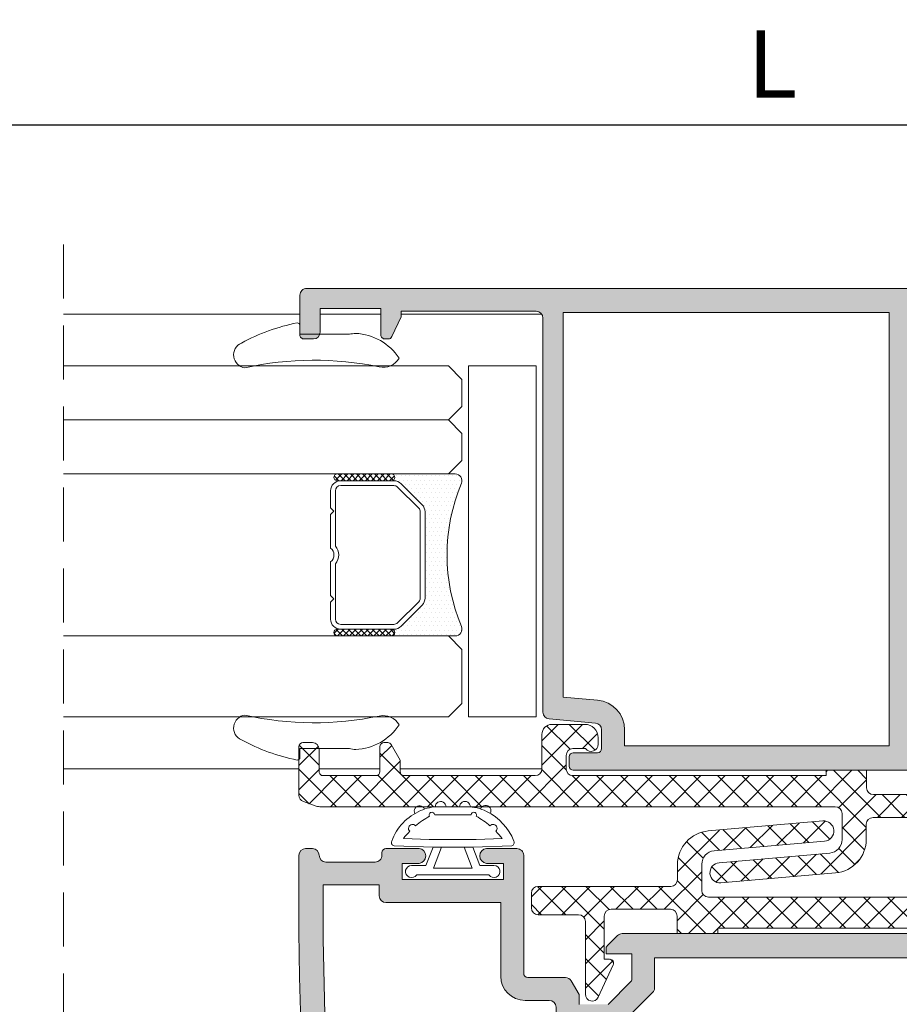
# Model space of a CAD drawing. Units: millimetres. Extents: x 4785 to 5205, y 919 to 1216.
# Drawn here: x 4983 to 5016, y 1127 to 1163 of the extents above; entities that cross this region are included whole.
import ezdxf

# ---------------------------------------------------------------- set-up
doc = ezdxf.new("R2010")
doc.units = ezdxf.units.MM
doc.linetypes.add('TRAZOSX2', pattern=[1.5, 1, -0.5])
doc.layers.get('0').update_dxf_attribs({"lineweight": 9})
doc.layers.add('SOMBREADOS', color=18, linetype='Continuous')
doc.layers.add('VIDRO_01', color=7, linetype='Continuous', lineweight=5, true_color=0x00d900)
doc.styles.add('ROMANS', font='ROMANS.SHX', dxfattribs={"height": 2.5})
doc.dimstyles.new('1-2', dxfattribs={"dimtxt": 2.5, "dimasz": 3, "dimexe": 0.5, "dimexo": 3, "dimgap": 1, "dimtad": 1, "dimlfac": 2, "dimzin": 0, "dimdsep": 46, "dimtxsty": 'ROMANS', "dimcen": 0.1, "dimclrd": 256, "dimclre": 256, "dimclrt": 256, "dimadec": 0, "dimazin": 0, "dimtp": 0.2, "dimtm": 0.2, "dimtfac": 0.2, "dimtmove": 0, "dimatfit": 3, "dimfxl": 0, "dimtolj": 1, "dimtzin": 0, "dimarcsym": 0})
pattern_1 = [(135, (48.68070973133695, 56.22085595488139), (-0.2245064030267289, -0.2245064030267288), []), (225, (48.68070973133695, 56.22085595488139), (0.2245064030267288, -0.2245064030267289), [])]

# ---------------------------------------------------------------- blocks, each defined once
blk = doc.blocks.new('PERFIL_VIDRIO_CÁMARA')
h = blk.add_hatch()
h.set_pattern_fill('ANSI37', color=8, scale=0.1, angle=90, style=0)
h.set_pattern_definition(pattern_1)
edge = h.paths.add_edge_path()
edge.add_ellipse((-6.749999999999432, 10.72802983801254), major_axis=(-0.1767766952966373, 0.1767766952966373), ratio=0.999999999999996, start_angle=45.00000000000023, end_angle=225.0000000000001, ccw=False)
edge.add_line((-6.999999999999432, 10.72802983801254), (-6.999999999999432, 14.72802983801254))
edge.add_ellipse((-6.749999999999432, 14.72802983801254), major_axis=(-0.1767766952966373, 0.1767766952966373), ratio=0.999999999999996, start_angle=225.0000000000001, end_angle=405.0000000000001, ccw=False)
edge.add_line((-6.499999999999432, 14.72802983801254), (-6.499999999999432, 10.72802983801254))
h = blk.add_hatch()
h.set_pattern_fill('ANSI37', color=8, scale=0.1, angle=90, style=0)
h.set_pattern_definition(pattern_1)
edge = h.paths.add_edge_path()
edge.add_ellipse((4.750000000000568, 10.72802983801254), major_axis=(-0.1767766952966373, 0.1767766952966373), ratio=0.999999999999996, start_angle=45.00000000000023, end_angle=225.0000000000001, ccw=False)
edge.add_line((4.500000000000568, 10.72802983801254), (4.500000000000568, 14.72802983801254))
edge.add_ellipse((4.750000000000568, 14.72802983801254), major_axis=(-0.1767766952966373, 0.1767766952966373), ratio=0.999999999999996, start_angle=225.0000000000001, end_angle=405.0000000000001, ccw=False)
edge.add_line((5.000000000000568, 14.72802983801254), (5.000000000000568, 10.72802983801254))
h = blk.add_hatch()
h.set_pattern_fill('DOTS', color=8, scale=0.2, angle=90, style=0)
h.set_pattern_definition([(90, (-0.9999999999994458, 5.228029838012544), (-0.3175, 0.15875), [0, -0.3175])])
h.paths.add_polyline_path([(5.000000000000568, 10.72802983801254, -1), (4.500000000000568, 10.72802983801254), (4.500000000000568, 10.53869000979236, -0.1989123673796579), (4.28033008589048, 10.00835992390245), (2.719669914110661, 8.44769975212263, -0.1989123673796591), (2.189339828220748, 8.228029838012537), (-4.189339828219609, 8.228029838012537, -0.1989123673796579), (-4.719669914109519, 8.447699752122626), (-6.280330085889339, 10.00835992390245, -0.1989123673796593), (-6.499999999999432, 10.53869000979236), (-6.499999999999432, 10.72802983801254, -1), (-6.999999999999432, 10.72802983801254), (-6.999999999999432, 6.000000000000468, 0.5349622200293019), (-6.308010314189852, 5.538329164293104, -0.1996417887294667), (4.308010314190986, 5.538329164293104, 0.5349622200293035), (5.000000000000568, 6.000000000000468)])
at = {"color": 8}
for p, q in [((-6.999999999999432, 10.72802983801254), (-6.999999999999432, 14.72802983801254)), ((-6.499999999999432, 14.72802983801254), (-6.499999999999432, 10.72802983801254)), ((-5.749999999999432, 15.22802983801254), (-4.499999999999432, 15.22802983801254)), ((-5.749999999999432, 14.86802983801254), (-1.657647321897726, 14.86802983801254)), ((-4.499999999999432, 15.22802983801254), (-4.249999999999432, 14.97802983801254)), ((-4.249999999999432, 14.97802983801254), (-3.999999999999432, 15.22802983801254)), ((-3.999999999999432, 15.22802983801254), (-1.502493781055477, 15.22802983801254)), ((-0.497506218943385, 15.22802983801254), (2.000000000000569, 15.22802983801254)), ((-0.3423526781011356, 14.86802983801254), (3.750000000000568, 14.86802983801254)), ((2.000000000000569, 15.22802983801254), (2.250000000000569, 14.97802983801254)), ((2.250000000000569, 14.97802983801254), (2.500000000000569, 15.22802983801254)), ((2.500000000000569, 15.22802983801254), (3.750000000000568, 15.22802983801254)), ((4.500000000000568, 10.72802983801254), (4.500000000000568, 14.72802983801254)), ((5.000000000000568, 14.72802983801254), (5.000000000000568, 10.72802983801254)), ((-6.499999999999432, 10.53869000979236), (-6.499999999999432, 14.47802983801254)), ((-6.139999999999432, 10.53869000979236), (-6.139999999999431, 14.47802983801254)), ((4.14000000000057, 14.47802983801254), (4.140000000000569, 10.53869000979236)), ((4.500000000000568, 14.47802983801254), (4.500000000000568, 10.53869000979236)), ((-6.999999999999432, 6.000000000000468), (-6.999999999999432, 10.72802983801254)), ((-6.499999999999432, 10.72802983801254), (-6.499999999999432, 10.53869000979235)), ((-4.465111472882363, 8.702258193349783), (-6.025771644662187, 10.26291836512961)), ((4.025771644663323, 10.26291836512961), (2.4651114728835, 8.702258193349783)), ((4.500000000000568, 10.53869000979236), (4.500000000000568, 10.72802983801254)), ((5.000000000000568, 10.72802983801254), (5.000000000000568, 6.000000000000468)), ((-4.719669914109517, 8.447699752122622), (-6.280330085889339, 10.00835992390245)), ((-6.280330085889339, 10.00835992390245), (-4.719669914109517, 8.447699752122622)), ((4.280330085890482, 10.00835992390245), (2.719669914110661, 8.44769975212263)), ((2.719669914110661, 8.44769975212263), (4.280330085890482, 10.00835992390245)), ((2.189339828220746, 8.588029838012536), (-4.189339828219609, 8.588029838012536)), ((2.189339828220746, 8.228029838012537), (-4.189339828219609, 8.228029838012537)), ((-4.189339828219609, 8.228029838012537), (2.189339828220746, 8.228029838012537))]:
    blk.add_line(p, q, dxfattribs=at)
blk.add_lwpolyline([(-12.99999999999977, 0), (-12.99999999999977, 5.000000000000455), (12.99999999999977, 5.000000000000455), (12.99999999999977, 0)], close=True, dxfattribs=at)
for centre, radius, start, end in [((-6.749999999999432, 14.72802983801254), 0.25, 0, 180), ((-5.749999999999432, 14.47802983801254), 0.7499999999999999, 90, 180), ((-5.749999999999432, 14.47802983801254), 0.3899999999999999, 90, 180), ((-0.9999999999994308, 15.60802983801254), 0.9899999999999998, 228.3721036576289, 311.6278963423711), ((-0.9999999999994308, 15.60802983801254), 0.6299999999999999, 217.0976018013186, 322.9023981986814), ((3.750000000000568, 14.47802983801254), 0.7499999999999999, 0, 90), ((3.750000000000568, 14.47802983801254), 0.3899999999999999, 0, 90), ((4.750000000000568, 14.72802983801254), 0.25, 0, 180), ((-6.749999999999432, 10.72802983801254), 0.25, 180, 0), ((-6.749999999999432, 10.72802983801254), 0.25, 180, 0), ((-5.749999999999432, 10.53869000979236), 0.7499999999999999, 180, 225), ((-5.749999999999432, 10.53869000979236), 0.7500000000000003, 180, 225.0000000000003), ((-5.749999999999432, 10.53869000979236), 0.3899999999999996, 180, 225), ((3.750000000000568, 10.53869000979236), 0.3899999999999996, 314.9999999999999, 0), ((3.750000000000568, 10.53869000979236), 0.7500000000000002, 314.9999999999999, 0), ((3.750000000000568, 10.53869000979236), 0.7500000000000002, 314.9999999999999, 0), ((4.750000000000568, 10.72802983801254), 0.25, 180, 0), ((4.750000000000568, 10.72802983801254), 0.25, 180, 0), ((-4.189339828219609, 8.978029838012537), 0.7499999999999999, 225, 270), ((-4.189339828219609, 8.978029838012537), 0.750000000000001, 225, 270), ((-4.189339828219609, 8.978029838012537), 0.3899999999999996, 225, 270), ((2.189339828220746, 8.978029838012537), 0.3900000000000001, 270, 314.9999999999999), ((2.189339828220746, 8.978029838012537), 0.7500000000000002, 270, 314.9999999999999), ((2.189339828220746, 8.978029838012537), 0.7499999999999997, 270, 314.9999999999999), ((-0.9999999999994325, -7.225656293374323), 13.82368613138686, 67.41960698867709, 112.5803930113229), ((-6.499999999999432, 6.000000000000468), 0.5, 180, 292.5803930113228), ((4.500000000000568, 6.000000000000468), 0.5, 247.419606988677, 0)]:
    blk.add_arc(centre, radius, start, end, dxfattribs=at)
at = {"layer": 'VIDRO_01', "extrusion": (1, 3.563496471383267e-15, 0)}
for p, q in [((-12.99999999999943, 6.500000000000456), (-12.99999999999976, 35)), ((-6.999999999999758, 35), (-6.999999999999432, 6.500000000000456))]:
    blk.add_line(p, q, dxfattribs=at)
at = {"layer": 'VIDRO_01', "extrusion": (-1, -6.123031769111885e-17, 0)}
for p, q in [((5, 6.500000000000456), (5, 35)), ((9, 6.500000000000456), (9, 35)), ((13, 35), (13, 6.500000000000456))]:
    blk.add_line(p, q, dxfattribs=at)
at = {"layer": 'VIDRO_01'}
for points in [[(-11.99999999999955, 5.500000000000456), (-12.99999999999955, 6.500000000000456)], [(-6.999999999999544, 6.500000000000456), (-7.999999999999544, 5.500000000000456)], [(6, 5.500000000000456), (5, 6.500000000000456)], [(9, 6.500000000000456), (8, 5.500000000000456)], [(10, 5.500000000000456), (9, 6.500000000000456)], [(13, 6.500000000000456), (12, 5.500000000000456)]]:
    blk.add_lwpolyline(points, dxfattribs=at)
at = {"layer": 'VIDRO_01', "extrusion": (-6.123031769111885e-17, 1, 0)}
for points, elevation in [([(7.999999999999544, 0), (11.99999999999955, 0)], 5.500000000000457), ([(-8, 0), (-6, 0)], 5.500000000000456), ([(-10, 0), (-12, 0)], 5.500000000000454)]:
    blk.add_lwpolyline(points, dxfattribs=dict(at, elevation=elevation))
blk = doc.blocks.new('GOMA_BURLETE')
at = {"color": 8}
for points in [[(-1.472919721213202, 2.054195068453737), (1.443502260699006, 2.048405271739284), (4.355181330467985, 2.151237714472699, 0.5038740636927062), (4.522767829269925, 2.508554592278414, 0.2087266245912644), (2.38020253890909, 4.756547198677254, 0.1223237116826343), (1.046160338790743, 5.037552838157353), (-1.053601771652665, 5.037552838157353, 0.1243044078059908), (-2.506693320936846, 4.700650705074623, 0.185991296435524), (-4.522784933946696, 2.508550498542719, 0.4498967206181349), (-4.382084036112701, 2.148208587449518)], [(1.758815649508961, 2.608367188741795), (3.656439813832093, 2.699294102201747, 0.0280760742365218), (3.194038177306993, 3.228216951124522, 1.024253037905779), (2.754473199864607, 3.63635415619683, 0.0502005917293736), (1.719573099399441, 4.344521582374, 1.27672729482966), (1.3425273837006, 4.437552838157898), (-1.358001230891659, 4.437552838157898, 1.281770625129651), (-1.734329930319745, 4.343169631186356, 0.0490098372494718), (-2.755368972030282, 3.636881514927155, 1.023914585847811), (-3.194112364114062, 3.227854324916735, 0.027661329759713), (-3.655782492709931, 2.699203437219695), (-1.735101842744825, 2.609477937192424), (1.758815649508961, 2.608367188741795)]]:
    blk.add_lwpolyline(points, format="xyb", close=True, dxfattribs=at)
blk.add_lwpolyline([(1.443502260699006, 2.048405271739284), (1.999999999999546, 0.6999999999998178), (3.050000000000637, 0.6999999999998175, -1.668415902852553), (2.675834261322507, -5e-16), (-2.675834261322507, 5e-16, -1.668415902852594), (-3.049999999999727, 0.6999999999998187), (-2.000000000000455, 0.6999999999998184), (-1.472919721213202, 2.054195068453737)], format="xyb", dxfattribs=at)
blk.add_lwpolyline([(0.832839047799553, 2.055250022279324), (1.432837499146899, 0.4999999999999997), (-1.43283749914599, 0.5000000000000002), (-0.8319443001523721, 2.058589265959199)], dxfattribs=at)
for centre, start, end in [((-2.425835375127007, 4.740747187798662), 21.76312798925985, 207.9946500957397), ((-0.9000000000000901, 5.037552838157353), 0, 180.7391858795194), ((0.9000000000000918, 5.037552838157353), 358.1520228774052, 180), ((2.457097974681802, 4.723248899865211), 333.0138449011933, 157.1993498307507)]:
    blk.add_arc(centre, 0.4, start, end, dxfattribs=at)
blk = doc.blocks.new('*D20')
at = {"lineweight": -2}
for p, q in [((4919.372161556474, 1149.976537074922), (4919.372161556474, 1159.812860196667)), ((5102.862985905499, 1149.976537074921), (5102.862985905499, 1159.812860196667)), ((4922.372161556474, 1159.312860196667), (5099.862985905499, 1159.312860196667))]:
    blk.add_line(p, q, dxfattribs=at)
for points in [[(4922.372161556474, 1159.812860196667), (4922.372161556474, 1158.812860196667), (4919.372161556474, 1159.312860196667)], [(5099.862985905499, 1159.812860196667), (5099.862985905499, 1158.812860196667), (5102.862985905499, 1159.312860196667)]]:
    blk.add_solid(points)
at = {"layer": 'DEFPOINTS', "color": 0}
for p in [(5102.862985905499, 1159.312860196667), (4919.372161556474, 1146.976537074922), (5102.862985905499, 1146.976537074921)]:
    blk.add_point(p, dxfattribs=at)
at = {"insert": (5011.117573730986, 1161.562860196667), "char_height": 2.5, "attachment_point": 5, "style": 'ROMANS'}
blk.add_mtext('\\A1;L', dxfattribs=at)

msp = doc.modelspace()

# ---------------------------------------------------------------- hatches: boundary and pattern name
at = {"layer": 'SOMBREADOS'}
h = msp.add_hatch(color=256, dxfattribs=at)
edge = h.paths.add_edge_path(flags=16)
edge.add_line((5027.722161556473, 1133.601537074917), (5025.647161556473, 1133.601537074917))
edge.add_line((5025.647161556473, 1133.601537074917), (5025.647161556473, 1134.001537074917))
edge.add_arc((5025.397161556473, 1134.001537074917), 0.25, 0, 89.99999999989576)
edge.add_line((5025.397161556473, 1134.251537074917), (5021.147161556473, 1134.251537074917))
edge.add_line((5021.147161556473, 1134.251537074917), (5021.147161556473, 1136.976537074917))
edge.add_arc((5020.247161556474, 1136.976537074917), 0.8999999999999775, 0, 89.99999999997833)
edge.add_line((5020.247161556474, 1137.876537074916), (5019.347161556476, 1137.876537074916))
edge.add_arc((5019.347161556475, 1138.126537074916), 0.2500000000000568, 180.0000000001042, 269.999999999987, ccw=False)
edge.add_line((5019.097161556475, 1138.126537074916), (5019.097161556474, 1138.626537074917))
edge.add_arc((5018.847161556474, 1138.626537074916), 0.2499999999998863, 1.042141e-10, 90.00000000002606)
edge.add_line((5018.847161556474, 1138.876537074916), (5016.883646522011, 1138.876537074916))
edge.add_arc((5016.883646522011, 1138.726537074917), 0.1499999999998858, 90.0000000000651, 135.0000000001075)
edge.add_line((5016.777580504833, 1138.832603092094), (5016.453227573651, 1138.508250160912))
edge.add_arc((5016.347161556473, 1138.61431617809), 0.1499999999999766, 180, 315.0000000000307, ccw=False)
edge.add_line((5016.197161556473, 1138.61431617809), (5016.197161556472, 1152.351537074917))
edge.add_line((5016.197161556473, 1152.351537074917), (5026.301876668631, 1152.351537074917))
edge.add_arc((5026.30187666863, 1152.201537074917), 0.1499999999998907, 8.209874720022299, 90.00000000002171, ccw=False)
edge.add_arc((4903.622161556474, 1134.501537074916), 124.0999999999988, -9.208633855450898e-12, 8.20987472001758, ccw=False)
edge.add_line((5027.722161556473, 1134.501537074896), (5027.722161556473, 1133.601537074917))
edge = h.paths.add_edge_path(flags=16)
edge.add_arc((5004.547161556473, 1136.902314985687), 1.099999999999952, 0, 84.99999999994304)
edge.add_line((5004.643032873497, 1137.998129153588), (5003.372161556472, 1138.109315986629))
edge.add_line((5003.372161556472, 1138.109315986629), (5003.372161556472, 1152.351537074918))
edge.add_line((5003.372161556472, 1152.351537074918), (5015.447161556472, 1152.351537074918))
edge.add_line((5015.447161556473, 1152.351537074917), (5015.447161556473, 1136.301537074916))
edge.add_line((5015.447161556473, 1136.301537074916), (5005.647161556473, 1136.301537074916))
edge.add_line((5005.647161556473, 1136.301537074916), (5005.647161556473, 1136.902314985687))
edge = h.paths.add_edge_path()
edge.add_arc((5017.097161556475, 1135.963669109272), 0.149999999999937, 314.999999999954, 360.0000000013027)
edge.add_line((5017.247161556475, 1135.963669109276), (5017.247161556471, 1136.151537074916))
edge.add_line((5017.247161556471, 1136.151537074916), (5016.297161556473, 1136.151537074916))
edge.add_line((5016.297161556473, 1136.151537074916), (5016.297161556473, 1137.108681259479))
edge.add_arc((5016.397161556472, 1137.108681259479), 0.0999999999997292, 134.9999999997467, 180, ccw=False)
edge.add_line((5016.326450878354, 1137.179391937598), (5017.173596015673, 1138.026537074916))
edge.add_line((5017.173596015673, 1138.026537074916), (5018.247161556473, 1138.026537074916))
edge.add_line((5018.247161556474, 1138.026537074916), (5018.247161556474, 1137.654021631133))
edge.add_line((5018.247161556474, 1137.654021631133), (5018.537271150269, 1137.151537074916))
edge.add_arc((5018.753777501214, 1137.276537074916), 0.2499999999999611, 210.0000000000038, 269.9999999999869)
edge.add_line((5018.753777501214, 1137.026537074916), (5020.147161556473, 1137.026537074916))
edge.add_arc((5020.147161556473, 1136.876537074916), 0.1500000000000909, 0, 90, ccw=False)
edge.add_line((5020.297161556474, 1136.876537074916), (5020.297161556472, 1132.501537074917))
edge.add_arc((5020.547161556473, 1132.501537074917), 0.2500000000005116, 179.9999999999479, 269.999999999987)
edge.add_line((5020.547161556473, 1132.251537074916), (5021.672161556473, 1132.251537074916))
edge.add_arc((5021.645911556473, 1132.526537074917), 0.2762500000000802, 275.4526219877882, 444.5473780122118)
edge.add_line((5021.672161556473, 1132.801537074916), (5021.047161556473, 1132.801537074916))
edge.add_line((5021.047161556473, 1132.801537074916), (5021.047161556473, 1133.401537074916))
edge.add_line((5021.047161556473, 1133.401537074917), (5024.797161556473, 1133.401537074917))
edge.add_line((5024.797161556473, 1133.401537074917), (5024.797161556472, 1132.801537074917))
edge.add_line((5024.797161556472, 1132.801537074916), (5024.172161556472, 1132.801537074916))
edge.add_arc((5024.198411556473, 1132.526537074917), 0.2762500000000802, 95.45262198778822, 264.5473780122119)
edge.add_line((5024.172161556473, 1132.251537074916), (5025.397161556473, 1132.251537074916))
edge.add_arc((5025.397161556474, 1132.401537074916), 0.1499999999996362, 270, 360)
edge.add_line((5025.547161556474, 1132.401537074916), (5025.547161556474, 1132.501537074916))
edge.add_arc((5025.797161556473, 1132.501537074916), 0.2499999999999432, 89.99999999998698, 180.0000000000521, ccw=False)
edge.add_line((5025.797161556474, 1132.751537074916), (5027.622161556473, 1132.751537074916))
edge.add_arc((5027.622161556474, 1132.501537074916), 0.25, 0, 90, ccw=False)
edge.add_arc((5028.122161556474, 1132.501537074916), 0.25, 180, 270)
edge.add_line((5028.122161556474, 1132.251537074916), (5028.372161556474, 1132.251537074916))
edge.add_arc((5028.372161556474, 1132.501537074917), 0.2500000000000568, 270.000000000013, 360)
edge.add_line((5028.622161556474, 1132.501537074917), (5028.622161556474, 1134.501537074915))
edge.add_arc((4903.622161556474, 1134.501537074918), 124.9999999999985, 359.9999999999991, 368.2298843050347)
edge.add_arc((5026.345172846124, 1152.251537074917), 1.000000000000091, 8.229884305030012, 90.00000000001299)
edge.add_line((5026.345172846124, 1153.251537074917), (4993.872161556473, 1153.251537074913))
edge.add_arc((4993.87216155647, 1153.001537074914), 0.2499999999976126, 89.99999999945284, 180)
edge.add_line((4993.622161556472, 1153.001537074914), (4993.622161556472, 1151.526537074917))
edge.add_arc((4993.772161556472, 1151.526537074917), 0.1499999999999204, 179.9999999998263, 269.9999999999783)
edge.add_line((4993.772161556472, 1151.376537074917), (4994.122161556474, 1151.376537074917))
edge.add_arc((4994.122161556474, 1151.626537074917), 0.2499999999999432, 269.999999999987, 360)
edge.add_line((4994.372161556474, 1151.626537074917), (4994.372161556473, 1152.501537074917))
edge.add_line((4994.372161556472, 1152.501537074917), (4996.622161556473, 1152.501537074917))
edge.add_line((4996.622161556474, 1152.501537074917), (4996.622161556473, 1151.526537074917))
edge.add_arc((4996.772161556472, 1151.526537074916), 0.1499999999996363, 179.9999999998263, 270.0000000001737)
edge.add_line((4996.772161556473, 1151.376537074917), (4996.89212146872, 1151.376537074917))
edge.add_arc((4996.892121468718, 1151.526537074917), 0.1500000000001212, 270.0000000002388, 334.9999999999034)
edge.add_line((4997.028067636774, 1151.463144335656), (4997.372161556473, 1152.201056127756))
edge.add_line((4997.372161556472, 1152.201056127756), (4997.372161556473, 1152.401537074917))
edge.add_line((4997.372161556474, 1152.401537074917), (5002.372161556474, 1152.401537074917))
edge.add_arc((5002.372161556474, 1152.151537074917), 0.25, 0, 90, ccw=False)
edge.add_line((5002.622161556474, 1152.151537074917), (5002.622161556473, 1137.550768415866))
edge.add_arc((5002.872161556472, 1137.550768415866), 0.249999999999696, 179.9999999999479, 264.9999999999797)
edge.add_line((5002.850372620785, 1137.301719741344), (5004.56895049216, 1137.15136366021))
edge.add_arc((5004.547161556473, 1136.902314985687), 0.2499999999999949, 5.212541509536095e-11, 84.99999999992377, ccw=False)
edge.add_line((5004.797161556473, 1136.902314985687), (5004.797161556473, 1136.201537074916))
edge.add_arc((5004.647161556473, 1136.201537074916), 0.1500000000000909, 270, 360, ccw=False)
edge.add_line((5004.647161556473, 1136.051537074916), (5003.747161556474, 1136.051537074916))
edge.add_arc((5003.747161556472, 1135.901537074917), 0.1499999999994088, 89.99999999991316, 179.9999999999131)
edge.add_line((5003.597161556473, 1135.901537074917), (5003.597161556473, 1135.551537074916))
edge.add_arc((5003.747161556474, 1135.551537074917), 0.1500000000005457, 180.0000000001737, 270)
edge.add_line((5003.747161556474, 1135.401537074917), (5016.643608165882, 1135.401537074917))
edge.add_arc((5016.643608165882, 1135.651537074916), 0.2499999999993585, 269.999999999974, 314.9999999999448)
edge.add_line((5016.820384861177, 1135.47476037962), (5017.203227573653, 1135.857603092094))
h = msp.add_hatch(dxfattribs=at)
h.set_pattern_fill('ANSI37', color=256, scale=0.2, angle=90, style=0)
h.set_pattern_definition([(134.9999999999999, (3370.78601084099, 1197.473110677558), (-0.4490128060534578, -0.4490128060534575), []), (225.0000000000001, (3370.78601084099, 1197.473110677558), (0.4490128060534575, -0.4490128060534578), [])])
edge = h.paths.add_edge_path()
edge.add_line((5018.01108664397, 1134.951537074917), (5018.01108664397, 1137.650660610984))
edge.add_arc((5017.76108664397, 1137.650660610984), 0.2499999999998863, 0, 155.0000000000129)
edge.add_line((5017.534509697211, 1137.756315176419), (5016.978957578984, 1136.564929814178))
edge.add_arc((5017.11490374704, 1136.501537074916), 0.1500000000001444, 154.9999999998943, 269.9999999999565)
edge.add_line((5017.11490374704, 1136.351537074917), (5017.31108664397, 1136.351537074917))
edge.add_line((5017.31108664397, 1136.351537074917), (5017.311086643969, 1134.751537074917))
edge.add_arc((5017.061086643969, 1134.751537074916), 0.25, 270, 360, ccw=False)
edge.add_line((5017.061086643969, 1134.501537074916), (5014.861086643971, 1134.501537074916))
edge.add_arc((5014.861086643971, 1134.751537074917), 0.2500000000002274, 180.0000000002084, 269.999999999987, ccw=False)
edge.add_line((5014.611086643971, 1134.751537074916), (5014.611086643969, 1135.401537074917))
edge.add_line((5014.611086643969, 1135.401537074917), (5013.111086643969, 1135.401537074917))
edge.add_line((5013.111086643969, 1135.401537074917), (5013.111086643969, 1135.201537074916))
edge.add_line((5013.111086643969, 1135.201537074916), (5003.73465218477, 1135.201537074916))
edge.add_arc((5003.73465218477, 1135.451537074916), 0.25, 180, 270, ccw=False)
edge.add_line((5003.48465218477, 1135.451537074916), (5003.48465218477, 1135.952089020677))
edge.add_arc((5003.73465218477, 1135.952089020677), 0.25, 90.00000000390833, 180, ccw=False)
edge.add_line((5003.734652184753, 1136.202089020677), (5004.199871543087, 1136.202089020709))
edge.add_arc((5004.407685031241, 1136.366559990395), 0.2650229154777525, 218.3593420993918, 360)
edge.add_line((5004.672707946719, 1136.366559990395), (5004.672707946719, 1136.602089020673))
edge.add_arc((5004.172707946719, 1136.602089020673), 0.4999999999999432, 2.60551e-11, 90.00000000000654)
edge.add_line((5004.172707946719, 1137.102089020673), (5002.959652184771, 1137.102089020673))
edge.add_arc((5002.959652184771, 1136.727089020673), 0.375, 90, 180)
edge.add_line((5002.584652184771, 1136.727089020673), (5002.584652184771, 1135.451537074916))
edge.add_arc((5002.334652184771, 1135.451537074917), 0.25, 270, 360, ccw=False)
edge.add_line((5002.334652184771, 1135.201537074917), (4997.48465218477, 1135.201537074917))
edge.add_arc((4997.48465218477, 1135.351537074917), 0.150000000000091, 180.0000000001737, 270.00000000015194, ccw=False)
edge.add_line((4997.334652184769, 1135.351537074917), (4997.334652184769, 1135.777018022079))
edge.add_line((4997.334652184769, 1135.777018022078), (4997.002953454958, 1136.351537074916))
edge.add_arc((4996.87304964439, 1136.276537074915), 0.1500000000007753, 30.00000000025024, 90.00000000002169)
edge.add_line((4996.87304964439, 1136.426537074916), (4996.734652184768, 1136.426537074916))
edge.add_arc((4996.734652184769, 1136.276537074916), 0.1499999999996362, 90, 180)
edge.add_line((4996.584652184769, 1136.276537074916), (4996.584652184769, 1135.351537074917))
edge.add_arc((4996.434652184769, 1135.351537074917), 0.1500000000000341, 269.9999999999783, 359.99999999991314, ccw=False)
edge.add_line((4996.434652184769, 1135.201537074917), (4994.48465218477, 1135.201537074917))
edge.add_arc((4994.484652184769, 1135.351537074917), 0.1500000000003183, 180.0000000000869, 270.00000000010857, ccw=False)
edge.add_line((4994.334652184769, 1135.351537074917), (4994.334652184769, 1136.176537074916))
edge.add_arc((4994.084652184769, 1136.176537074916), 0.2500000000000284, 0, 89.99999999999348)
edge.add_line((4994.084652184769, 1136.426537074916), (4993.734652184768, 1136.426537074916))
edge.add_arc((4993.734652184769, 1136.276537074916), 0.1499999999996362, 90, 180)
edge.add_line((4993.584652184769, 1136.276537074916), (4993.58465218477, 1134.476588959469))
edge.add_arc((4993.834652184771, 1134.476588959469), 0.2499999999999147, 180.0000000000521, 250.000000000038)
edge.add_line((4993.749147148939, 1134.241665804273), (4994.188674958326, 1134.081690764524))
edge.add_arc((4994.359685029988, 1134.551537074916), 0.4999999999993297, 249.9999999999963, 269.999999999987)
edge.add_line((4994.359685029988, 1134.051537074917), (5013.450406474095, 1134.051537074915))
edge.add_arc((5013.450406474095, 1133.801537074915), 0.25, 0, 90, ccw=False)
edge.add_line((5013.700406474095, 1133.801537074915), (5013.700406474096, 1132.83325714256))
edge.add_arc((5013.200406474096, 1132.83325714256), 0.4999999999999432, -85.00000000000591, 2.5977442419389263e-11, ccw=False)
edge.add_line((5013.243984345469, 1132.335159793515), (5009.151369551908, 1131.977102394899))
edge.add_arc((5009.184052955439, 1131.603529383115), 0.3750000000000017, 95.00000000000853, 275.0000000000085)
edge.add_line((5009.216736358969, 1131.229956371331), (5013.459351152531, 1131.601137069474))
edge.add_arc((5013.350406474096, 1132.846380442089), 1.25000000000014, 274.9999999999993, 360)
edge.add_line((5014.600406474096, 1132.846380442089), (5014.600406474096, 1133.401537074917))
edge.add_arc((5014.850406474096, 1133.401537074917), 0.2499999999999432, 89.99999999998698, 180, ccw=False)
edge.add_line((5014.850406474096, 1133.651537074917), (5019.761086643969, 1133.651537074917))
edge.add_arc((5019.761086643969, 1133.901537074917), 0.25, 269.999999999987, 359.9999999999479)
edge.add_line((5020.011086643969, 1133.901537074917), (5020.011086643969, 1134.451537074917))
edge.add_arc((5019.761086643969, 1134.451537074917), 0.25, 0, 90)
edge.add_line((5019.761086643969, 1134.701537074917), (5018.26108664397, 1134.701537074917))
edge.add_arc((5018.26108664397, 1134.951537074917), 0.25, 180, 270.000000000013, ccw=False)
h = msp.add_hatch(dxfattribs=at)
h.set_pattern_fill('ANSI37', color=256, scale=0.2, angle=270, style=0)
h.set_pattern_definition([(315, (3370.78601084099, 1197.473110677558), (0.4490128060534578, 0.4490128060534576), []), (45, (3370.78601084099, 1197.473110677558), (-0.4490128060534576, 0.4490128060534578), [])])
edge = h.paths.add_edge_path()
edge.add_line((5004.195727097274, 1129.801537074928), (5004.195727097273, 1127.102413538861))
edge.add_arc((5004.445727097273, 1127.102413538861), 0.2499999999998863, 180, 335.0000000000128)
edge.add_line((5004.672304044032, 1126.996758973426), (5005.227856162259, 1128.188144335667))
edge.add_arc((5005.091909994204, 1128.251537074929), 0.1500000000001444, 334.9999999998942, 449.9999999999566)
edge.add_line((5005.091909994204, 1128.401537074929), (5004.895727097273, 1128.401537074929))
edge.add_line((5004.895727097273, 1128.401537074929), (5004.895727097274, 1130.001537074929))
edge.add_arc((5005.145727097274, 1130.001537074928), 0.25, 90, 180, ccw=False)
edge.add_line((5005.145727097274, 1130.251537074928), (5007.345727097272, 1130.251537074928))
edge.add_arc((5007.345727097272, 1130.001537074928), 0.2500000000002274, 2.0827428670600057e-10, 89.99999999998698, ccw=False)
edge.add_line((5007.595727097272, 1130.001537074929), (5007.595727097274, 1129.351537074929))
edge.add_line((5007.595727097274, 1129.351537074929), (5009.095727097274, 1129.351537074929))
edge.add_line((5009.095727097274, 1129.351537074929), (5009.095727097275, 1129.551537074929))
edge.add_line((5009.095727097275, 1129.551537074929), (5018.472161556474, 1129.551537074929))
edge.add_arc((5018.472161556474, 1129.301537074929), 0.25, 0, 90, ccw=False)
edge.add_line((5018.722161556474, 1129.301537074929), (5018.722161556474, 1128.800985129167))
edge.add_arc((5018.472161556473, 1128.800985129167), 0.25, 270.00000000390827, 360, ccw=False)
edge.add_line((5018.472161556491, 1128.550985129167), (5018.006942198157, 1128.550985129136))
edge.add_arc((5017.799128710002, 1128.38651415945), 0.2650229154777525, 38.35934209939178, 180)
edge.add_line((5017.534105794524, 1128.38651415945), (5017.534105794524, 1128.150985129171))
edge.add_arc((5018.034105794524, 1128.150985129172), 0.4999999999999432, 180.0000000000261, 270.0000000000065)
edge.add_line((5018.034105794524, 1127.650985129172), (5019.247161556474, 1127.650985129171))
edge.add_arc((5019.247161556474, 1128.025985129171), 0.375, 270, 360)
edge.add_line((5019.622161556474, 1128.025985129171), (5019.622161556474, 1129.301537074928))
edge.add_arc((5019.872161556474, 1129.301537074928), 0.25, 90, 180, ccw=False)
edge.add_line((5019.872161556474, 1129.551537074928), (5024.722161556474, 1129.551537074928))
edge.add_arc((5024.722161556474, 1129.401537074928), 0.150000000000091, 1.737134880386293e-10, 90.00000000015189, ccw=False)
edge.add_line((5024.872161556474, 1129.401537074929), (5024.872161556474, 1128.976056127766))
edge.add_line((5024.872161556474, 1128.976056127766), (5025.203860286285, 1128.401537074929))
edge.add_arc((5025.333764096853, 1128.476537074929), 0.1500000000007753, 210.0000000002502, 270.0000000000217)
edge.add_line((5025.333764096853, 1128.326537074929), (5025.472161556474, 1128.326537074929))
edge.add_arc((5025.472161556474, 1128.476537074929), 0.1499999999996362, 270, 360)
edge.add_line((5025.622161556474, 1128.476537074929), (5025.622161556474, 1129.401537074928))
edge.add_arc((5025.772161556474, 1129.401537074928), 0.1500000000000341, 89.99999999997829, 179.9999999999131, ccw=False)
edge.add_line((5025.772161556474, 1129.551537074928), (5027.722161556474, 1129.551537074928))
edge.add_arc((5027.722161556474, 1129.401537074928), 0.1500000000003183, 8.691358743817545e-11, 90.00000000010863, ccw=False)
edge.add_line((5027.872161556474, 1129.401537074928), (5027.872161556474, 1128.576537074929))
edge.add_arc((5028.122161556474, 1128.576537074929), 0.2500000000000284, 180, 269.9999999999935)
edge.add_line((5028.122161556474, 1128.326537074929), (5028.472161556474, 1128.326537074929))
edge.add_arc((5028.472161556474, 1128.476537074929), 0.1499999999996362, 270, 360)
edge.add_line((5028.622161556474, 1128.476537074929), (5028.622161556473, 1130.276485190376))
edge.add_arc((5028.372161556474, 1130.276485190375), 0.2499999999999147, 5.211020000000001e-11, 70.00000000003804)
edge.add_line((5028.457666592305, 1130.511408345572), (5028.018138782918, 1130.671383385321))
edge.add_arc((5027.847128711255, 1130.201537074929), 0.4999999999993297, 69.99999999999628, 89.99999999998697)
edge.add_line((5027.847128711255, 1130.701537074928), (5008.756407267148, 1130.70153707493))
edge.add_arc((5008.756407267148, 1130.95153707493), 0.25, 180, 270, ccw=False)
edge.add_line((5008.506407267148, 1130.95153707493), (5008.506407267148, 1131.919817007284))
edge.add_arc((5009.006407267148, 1131.919817007285), 0.4999999999999432, 94.99999999999409, 180.0000000000261, ccw=False)
edge.add_line((5008.962829395774, 1132.417914356331), (5013.055444189335, 1132.775971754946))
edge.add_arc((5013.022760785804, 1133.14954476673), 0.3750000000000017, 275.0000000000085, 455.0000000000085)
edge.add_line((5012.990077382274, 1133.523117778515), (5008.747462588713, 1133.151937080371))
edge.add_arc((5008.856407267147, 1131.906693707756), 1.25000000000014, 94.99999999999922, 180)
edge.add_line((5007.606407267147, 1131.906693707756), (5007.606407267147, 1131.351537074928))
edge.add_arc((5007.356407267147, 1131.351537074928), 0.2499999999999432, 269.999999999987, 360, ccw=False)
edge.add_line((5007.356407267147, 1131.101537074928), (5002.445727097274, 1131.101537074928))
edge.add_arc((5002.445727097274, 1130.851537074928), 0.25, 89.99999999998697, 179.9999999999479)
edge.add_line((5002.195727097274, 1130.851537074929), (5002.195727097274, 1130.301537074928))
edge.add_arc((5002.445727097274, 1130.301537074928), 0.25, 180, 270)
edge.add_line((5002.445727097274, 1130.051537074928), (5003.945727097274, 1130.051537074928))
edge.add_arc((5003.945727097274, 1129.801537074928), 0.25, 0, 90.00000000001302, ccw=False)
h = msp.add_hatch(color=256, dxfattribs=at)
h.paths.add_polyline_path([(5009.894747632514, 1091.551537074929, 0.3526739004996915), (5010.627547606368, 1092.141836735798), (5013.132231577538, 1103.634813886505, 0.0155742865063274), (5014.552290574401, 1111.289461226625, -0.3702820144274601), (5014.799397350346, 1111.501537074928), (5028.334652184771, 1111.501537074928, 0.4142135623730951), (5028.584652184771, 1111.751537074928), (5028.584652184771, 1113.226537074928, 0.414213562373761), (5028.434652184771, 1113.376537074928), (5028.084652184771, 1113.376537074928, 0.4142135623733281), (5027.834652184771, 1113.126537074928), (5027.834652184772, 1112.251537074928), (5025.584652184771, 1112.251537074928), (5025.584652184771, 1113.226537074929, 0.4142135623753147), (5025.434652184771, 1113.376537074928), (5025.314692272525, 1113.376537074928, 0.2914734195846658), (5025.178746104471, 1113.289929814189), (5024.834652184771, 1112.55201802209), (5024.834652184771, 1112.351537074928), (5019.834652184771, 1112.351537074928, -0.4142135623731117), (5019.584652184771, 1112.601537074928), (5019.584652184771, 1127.202305733979, 0.3888787318529597), (5019.356441120459, 1127.451354408501), (5017.637863249084, 1127.601710489635, -0.3888787318524435), (5017.409652184771, 1127.850759164158), (5017.409652184771, 1128.551537074929, -0.4142135623728731), (5017.559652184771, 1128.701537074929), (5018.459652184771, 1128.701537074928, 0.4142135623731507), (5018.60965218477, 1128.851537074928), (5018.609652184771, 1129.201537074928, 0.414213562372207), (5018.459652184771, 1129.351537074929), (5005.563205575362, 1129.351537074929, 0.1989123673797293), (5005.386428880065, 1129.278313770225), (5005.003586167591, 1128.895471057751, 0.1989123673859936), (5004.959652184769, 1128.789405040569), (5004.959652184772, 1128.601537074929), (5005.909652184771, 1128.601537074929), (5005.909652184771, 1127.644392890366, -0.198912367379966), (5005.88036286289, 1127.573682212247), (5005.033217725571, 1126.726537074929), (5003.959652184771, 1126.726537074929), (5003.959652184771, 1127.099052518712), (5003.669542590976, 1127.601537074929, 0.267949192430969), (5003.45303624003, 1127.726537074929), (5002.05965218477, 1127.726537074929, -0.4142135623731783), (5001.90965218477, 1127.876537074929), (5001.909652184772, 1132.251537074928, 0.4142135623732283), (5001.659652184771, 1132.501537074929), (5000.534652184771, 1132.501537074929, 0.909090909091296), (5000.534652184771, 1131.951537074928), (5001.159652184771, 1131.951537074928), (5001.159652184771, 1131.351537074929), (4997.409652184771, 1131.351537074929), (4997.409652184771, 1131.951537074928), (4998.034652184771, 1131.951537074928, 0.909090909091296), (4998.034652184771, 1132.501537074929), (4996.80965218477, 1132.501537074929, 0.4142135623730951), (4996.65965218477, 1132.351537074929), (4996.65965218477, 1132.251537074929, -0.4142135623734946), (4996.40965218477, 1132.001537074929), (4994.584652184771, 1132.001537074929, -0.4142135623730951), (4994.334652184771, 1132.251537074929, 0.4142135623730951), (4994.084652184771, 1132.501537074929), (4993.834652184771, 1132.501537074929, 0.4142135623731616), (4993.584652184771, 1132.251537074929), (4993.584652184771, 1130.25153707493, 0.0536956736810903), (4996.451323208973, 1103.6348138865), (4998.956007180142, 1092.141836735798, 0.3526739004996828), (4999.688807153996, 1091.551537074929)])
h.paths.add_polyline_path([(4999.690744279088, 1093.551537074929, -0.3526739004996103), (4999.544184284317, 1093.669597007102), (4997.330683177597, 1103.826454293462, -0.0153758733117252), (4995.935824589443, 1111.328664949071, -0.4597938459176142), (4996.084070553499, 1111.501537074928), (4998.891777393254, 1111.501537074929), (4998.891777393254, 1110.751537074929), (4999.391777393254, 1110.751537074929), (4999.391777393254, 1111.501537074929), (5010.191777393255, 1111.501537074929), (5010.191777393255, 1110.751537074929), (5010.691777393255, 1110.751537074929), (5010.691777393255, 1111.501537074928), (5013.499484233011, 1111.501537074928, -0.4597938459175758), (5013.647730197066, 1111.328664949071, -0.0153758733117086), (5012.252871608915, 1103.82645429347), (5010.039370502192, 1093.669597007102, -0.352673900499649), (5009.892810507421, 1093.551537074929)], flags=16)
h.paths.add_polyline_path([(5005.584652184772, 1112.401537074928), (5005.584652184771, 1126.013757971755, -0.1989123673790833), (5005.628586167593, 1126.119823988933), (5006.715718201948, 1127.206956023289, 0.1989123673797766), (5006.75965218477, 1127.313022040467), (5006.759652184771, 1128.451537074929), (5016.559652184771, 1128.451537074928), (5016.559652184771, 1127.850759164158, 0.3888787318527369), (5017.563780867747, 1126.754944996257), (5018.834652184771, 1126.643758163216), (5018.834652184771, 1112.401537074928)], flags=16)
h.paths.add_polyline_path([(5004.834652184771, 1112.401537074928), (4995.904937072614, 1112.401537074928, -0.3728412725827756), (4995.75647432742, 1112.530117147538, -0.035837667011682), (4994.484652184771, 1130.251537074949), (4994.484652184771, 1131.151537074929), (4996.559652184771, 1131.151537074928), (4996.559652184771, 1130.751537074928, 0.4142135623726705), (4996.809652184771, 1130.501537074928), (5001.059652184771, 1130.501537074928), (5001.05965218477, 1127.776537074929, 0.4142135623730535), (5001.959652184771, 1126.876537074929), (5002.859652184769, 1126.876537074929, -0.4142135623726871), (5003.109652184769, 1126.626537074929), (5003.109652184769, 1126.126537074928, 0.4142135623728288), (5003.359652184769, 1125.876537074929), (5004.834652184771, 1125.876537074929)], flags=16)

# ---------------------------------------------------------------- linework, layer by layer
at = {"linetype": 'TRAZOSX2', "ltscale": 2}
msp.add_line((4984.872161556472, 1154.876537074923), (4984.872161556472, 1105.001537074638), dxfattribs=at)
for p, q in [((5026.345172846124, 1153.251537074917), (4993.872161556472, 1153.251537074912)), ((4993.622161556472, 1153.001537074914), (4993.622161556472, 1151.526537074917)), ((4994.372161556472, 1152.501537074917), (4996.622161556474, 1152.501537074917)), ((4994.372161556474, 1151.626537074917), (4994.372161556472, 1152.501537074917)), ((4996.622161556474, 1152.501537074917), (4996.622161556472, 1151.526537074917)), ((4984.872161556472, 1152.301537124388), (4993.622161556472, 1152.301537124388)), ((4994.372161556472, 1152.301537124388), (4996.622161556474, 1152.301537124388)), ((4997.028067636774, 1151.463144335656), (4997.372161556472, 1152.201056127756)), ((4997.372161556474, 1152.401537074917), (5002.372161556474, 1152.401537074917)), ((4997.372161556472, 1152.201056127756), (4997.372161556474, 1152.401537074917)), ((4997.372161556474, 1152.301537124388), (5002.572161519371, 1152.301537124388)), ((5002.622161556474, 1152.151537074917), (5002.622161556472, 1137.550768415866)), ((5003.372161556472, 1138.109315986629), (5003.372161556472, 1152.351537074918)), ((5003.372161556472, 1152.351537074918), (5015.447161556473, 1152.351537074917)), ((5015.447161556473, 1152.351537074917), (5015.447161556473, 1136.301537074916)), ((4993.772161556472, 1151.376537074917), (4994.122161556474, 1151.376537074917)), ((4996.772161556473, 1151.376537074917), (4996.892121468719, 1151.376537074917)), ((5004.643032873497, 1137.998129153588), (5003.372161556472, 1138.109315986629)), ((5002.850372620785, 1137.301719741344), (5004.56895049216, 1137.15136366021)), ((5004.797161556473, 1136.902314985687), (5004.797161556473, 1136.201537074916)), ((5005.647161556473, 1136.301537074916), (5005.647161556473, 1136.902314985687)), ((5015.447161556473, 1136.301537074916), (5005.647161556473, 1136.301537074916)), ((5003.597161556473, 1135.901537074917), (5003.597161556473, 1135.551537074916)), ((5004.647161556473, 1136.051537074916), (5003.747161556474, 1136.051537074916)), ((4984.872161556472, 1135.451537025465), (4993.584652184771, 1135.451537025465)), ((4994.334652184769, 1135.451537025465), (4996.584652184769, 1135.451537025464)), ((4997.334652184769, 1135.451537025464), (5002.584652184771, 1135.451537074917)), ((5003.747161556474, 1135.401537074917), (5016.643608165882, 1135.401537074917))]:
    msp.add_line(p, q)
at = {"color": 8}
for p, q in [((4993.622161556472, 1151.551537074923), (4993.622161556472, 1151.874529312549)), ((4995.172161556472, 1151.551537074923), (4993.622161556472, 1151.551537074923)), ((4995.452737981007, 1151.551537074923), (4995.172161556472, 1151.551537074923)), ((4993.622161556472, 1136.201537074922), (4993.622161556472, 1135.878544837296)), ((4995.172161556472, 1136.201537074922), (4993.622161556472, 1136.201537074922)), ((4995.452737981007, 1136.201537074922), (4995.172161556472, 1136.201537074922))]:
    msp.add_line(p, q, dxfattribs=at)
for points in [[(5017.061086643969, 1134.501537074916), (5014.861086643971, 1134.501537074916, -0.4142135623722293), (5014.611086643971, 1134.751537074916), (5014.611086643969, 1135.401537074917), (5013.111086643969, 1135.401537074917), (5013.111086643969, 1135.201537074916), (5003.73465218477, 1135.201537074916, -0.414213562373095), (5003.48465218477, 1135.451537074916), (5003.48465218477, 1135.952089020677, -0.4142135623530912), (5003.734652184753, 1136.202089020677), (5004.199871543087, 1136.202089020709, 0.7109300428402464), (5004.672707946719, 1136.366559990395), (5004.672707946719, 1136.602089020673, 0.4142135623730617), (5004.172707946719, 1137.102089020673), (5002.959652184771, 1137.102089020673, 0.414213562373095), (5002.584652184771, 1136.727089020673), (5002.584652184771, 1135.451537074917, -0.414213562373095), (5002.334652184771, 1135.201537074917), (4997.48465218477, 1135.201537074917, -0.4142135623729008), (4997.334652184769, 1135.351537074917), (4997.334652184769, 1135.777018022078), (4997.002953454959, 1136.351537074916, 0.2679491924300581), (4996.87304964439, 1136.426537074916), (4996.734652184769, 1136.426537074916, 0.4142135623730118), (4996.584652184769, 1136.276537074916), (4996.584652184769, 1135.351537074917, -0.4142135623729009), (4996.434652184769, 1135.201537074917), (4994.48465218477, 1135.201537074917, -0.4142135623733448), (4994.334652184769, 1135.351537074917), (4994.334652184769, 1136.176537074916, 0.4142135623730284), (4994.084652184769, 1136.426537074916), (4993.734652184769, 1136.426537074916, 0.4142135623730672), (4993.584652184769, 1136.276537074916), (4993.584652184771, 1134.476588959469, 0.3152987888790273), (4993.749147148939, 1134.241665804273), (4994.188674958326, 1134.081690764524, 0.0874886635258684), (4994.359685029988, 1134.051537074917), (5013.450406474095, 1134.051537074915, -0.414213562373145), (5013.700406474095, 1133.801537074915), (5013.700406474096, 1132.83325714256, -0.3888787318531256), (5013.243984345469, 1132.335159793515), (5009.151369551909, 1131.977102394899, 0.999999999999999), (5009.216736358969, 1131.229956371331), (5013.459351152531, 1131.601137069474, 0.3888787318530034), (5014.600406474096, 1132.846380442089), (5014.600406474096, 1133.401537074917, -0.4142135623732116), (5014.850406474096, 1133.651537074917), (5019.761086643969, 1133.651537074917, 0.4142135623730118)], [(5027.847128711255, 1130.701537074928), (5008.756407267148, 1130.70153707493, -0.414213562373145), (5008.506407267148, 1130.95153707493), (5008.506407267148, 1131.919817007284, -0.3888787318531256), (5008.962829395774, 1132.417914356331), (5013.055444189335, 1132.775971754945, 0.999999999999999), (5012.990077382274, 1133.523117778515), (5008.747462588713, 1133.151937080371, 0.3888787318530034), (5007.606407267147, 1131.906693707756), (5007.606407267147, 1131.351537074928, -0.4142135623732116), (5007.356407267147, 1131.101537074928), (5002.445727097274, 1131.101537074928, 0.4142135623730118), (5002.195727097274, 1130.851537074929), (5002.195727097274, 1130.301537074928, 0.4142135623731533), (5002.445727097274, 1130.051537074928), (5003.945727097274, 1130.051537074928, -0.414213562373164), (5004.195727097274, 1129.801537074928), (5004.195727097273, 1127.102413538861, 0.8025848516716819), (5004.672304044032, 1126.996758973426), (5005.227856162259, 1128.188144335667, 0.5486187866266534), (5005.091909994204, 1128.401537074929), (5004.895727097273, 1128.401537074929), (5004.895727097274, 1130.001537074928, -0.4142135623730451), (5005.145727097274, 1130.251537074928), (5007.345727097272, 1130.251537074928, -0.4142135623722293), (5007.595727097272, 1130.001537074929), (5007.595727097274, 1129.351537074929), (5009.095727097274, 1129.351537074929), (5009.095727097275, 1129.551537074929), (5018.472161556474, 1129.551537074929, -0.414213562373095)], [(5003.959652184771, 1126.726537074929), (5003.959652184771, 1127.099052518712), (5003.669542590976, 1127.601537074929, 0.2679491924309689), (5003.45303624003, 1127.726537074929), (5002.05965218477, 1127.726537074929, -0.4142135623733172), (5001.90965218477, 1127.876537074929), (5001.909652184772, 1132.251537074928, 0.4142135623732282), (5001.659652184771, 1132.501537074929), (5000.534652184771, 1132.501537074929, 0.9090909090912968), (5000.534652184771, 1131.951537074928), (5001.159652184771, 1131.951537074928), (5001.159652184771, 1131.351537074929), (4997.409652184771, 1131.351537074929), (4997.409652184771, 1131.951537074928), (4998.034652184771, 1131.951537074928, 0.9090909090912966), (4998.034652184771, 1132.501537074929), (4996.80965218477, 1132.501537074929, 0.4142135623730952), (4996.65965218477, 1132.351537074929), (4996.65965218477, 1132.251537074929, -0.4142135623734946), (4996.40965218477, 1132.001537074929), (4994.584652184771, 1132.001537074929, -0.414213562373095), (4994.334652184771, 1132.251537074929, 0.414213562373095), (4994.084652184771, 1132.501537074929), (4993.834652184771, 1132.501537074929, 0.4142135623732282), (4993.584652184771, 1132.251537074929), (4993.584652184771, 1130.25153707493, 0.0536956736810957), (4996.451323208973, 1103.634813886497)], [(5019.584652184771, 1112.601537074928), (5019.584652184771, 1127.202305733979, 0.3888787318529761), (5019.356441120459, 1127.451354408501), (5017.637863249084, 1127.601710489635, -0.3888787318526071), (5017.409652184771, 1127.850759164158), (5017.409652184771, 1128.551537074929, -0.414213562372873), (5017.559652184771, 1128.701537074929), (5018.459652184771, 1128.701537074928, 0.414213562373095), (5018.60965218477, 1128.851537074928), (5018.609652184771, 1129.201537074928, 0.414213562372207), (5018.459652184771, 1129.351537074929), (5005.563205575362, 1129.351537074929, 0.1989123673797416), (5005.386428880065, 1129.278313770225), (5005.003586167591, 1128.895471057751, 0.1989123673856489), (5004.959652184769, 1128.789405040569), (5004.959652184772, 1128.601537074929), (5005.909652184771, 1128.601537074929), (5005.909652184771, 1127.644392890366, -0.1989123673808756), (5005.88036286289, 1127.573682212247), (5005.033217725571, 1126.726537074929)]]:
    msp.add_lwpolyline(points, format="xyb")
for points in [[(5002.859652184769, 1126.876537074929), (5001.959652184771, 1126.876537074929, -0.4142135623730535), (5001.05965218477, 1127.776537074929), (5001.059652184771, 1130.501537074928), (4996.809652184771, 1130.501537074928, -0.4142135623726705), (4996.559652184771, 1130.751537074928), (4996.559652184771, 1131.151537074928), (4994.484652184771, 1131.151537074929), (4994.484652184771, 1130.251537074949, 0.035837667011682), (4995.75647432742, 1112.530117147538, 0.3728412725827288), (4995.904937072614, 1112.401537074928), (5004.834652184771, 1112.401537074928), (5004.834652184771, 1125.876537074929), (5003.359652184769, 1125.876537074929, -0.4142135623728286), (5003.109652184769, 1126.126537074928), (5003.109652184769, 1126.626537074929, 0.4142135623726871)], [(5016.559652184771, 1128.451537074928), (5016.559652184771, 1127.850759164158, 0.388878731852733), (5017.563780867747, 1126.754944996257), (5018.834652184771, 1126.643758163216), (5018.834652184771, 1112.401537074928), (5005.584652184772, 1112.401537074928), (5005.584652184771, 1126.013757971755, -0.1989123673791818), (5005.628586167593, 1126.119823988933), (5006.715718201948, 1127.206956023289, 0.1989123673796781), (5006.75965218477, 1127.313022040467), (5006.759652184771, 1128.451537074929)]]:
    msp.add_lwpolyline(points, format="xyb", close=True)
for centre, radius, start, end in [((4993.87216155647, 1153.001537074914), 0.2499999999976126, 89.99999999942679, 180), ((5002.372161556474, 1152.151537074917), 0.25, 0, 90), ((4993.772161556472, 1151.526537074917), 0.1499999999999204, 179.9999999998176, 269.9999999998957), ((4994.122161556474, 1151.626537074917), 0.2499999999999432, 270, 0), ((4996.772161556472, 1151.526537074916), 0.1499999999996363, 179.9999999998176, 270.0000000001563), ((4996.892121468718, 1151.526537074917), 0.1500000000001212, 270.0000000002605, 334.9999999999087), ((5004.547161556473, 1136.902314985687), 1.099999999999952, 0, 84.99999999992174), ((5002.872161556472, 1137.550768415866), 0.249999999999696, 179.9999999998958, 265.0000000000264), ((5004.547161556473, 1136.902314985687), 0.2499999999999949, 1.042204158021965e-10, 84.99999999992174), ((5004.647161556473, 1136.201537074916), 0.1500000000000909, 270, 0), ((5003.747161556472, 1135.901537074917), 0.1499999999994088, 89.99999999984367, 179.9999999998176), ((5003.747161556474, 1135.551537074917), 0.1500000000005457, 180.0000000003387, 270)]:
    msp.add_arc(centre, radius, start, end)
for centre, radius, start, end in [((4994.974878726495, 1144.737397912861), 7.382018988769162, 101.3720929152612, 118.4583820704859), ((4993.522161556472, 1151.874529312549), 0.0999999999998948, 0, 91.64362276306242), ((4995.787449768739, 1150.052368372681), 1.536079027468612, 93.70159019995923, 102.5857261755796), ((4995.585984461261, 1149.531014784917), 2.056773570094994, 33.58813854301297, 87.14915123683348), ((4991.649340680421, 1150.7854779904), 0.4818856082482471, 113.4990058157093, 262.3987529754832), ((4996.705275649389, 1151.011929956212), 0.6860182419909373, 257.6521677831793, 329.9942503739461), ((4994.150212302142, 1138.88228120029), 11.70983950862464, 78.13128491767228, 102.6511054107072), ((4991.649340680421, 1136.967596159445), 0.4818856082482471, 97.6012470245168, 246.5009941842907), ((4994.150212302142, 1148.870792949555), 11.70983950862464, 257.3488945892927, 281.8687150823277), ((4996.705275649389, 1136.741144193633), 0.6860182419909373, 30.00574962605388, 102.3478322168207), ((4995.585984461261, 1138.222059364928), 2.056773570094994, 272.8508487631665, 326.411861456987), ((4994.974878726495, 1143.015676236984), 7.382018988769162, 241.541617929514, 258.6279070847388), ((4995.787449768739, 1137.700705777164), 1.536079027468612, 257.414273824367, 266.2984098000408), ((4993.522161556472, 1135.878544837296), 0.0999999999998948, 268.3563772369376, 0)]:
    msp.add_arc(centre, radius, start, end, dxfattribs=at)

# ---------------------------------------------------------------- block references
at = {"xscale": 0.5, "yscale": 0.5, "zscale": 0.5, "rotation": 90}
msp.add_blockref('PERFIL_VIDRIO_CÁMARA', (5002.372161556472, 1143.876537074923), dxfattribs=at)
at = {"xscale": -0.5, "yscale": 0.5, "zscale": 0.5}
msp.add_blockref('GOMA_BURLETE', (4999.284652184771, 1131.526537074928), dxfattribs=at)

# ---------------------------------------------------------------- dimensions: what is measured, and where the dimension line sits
dim = msp.add_linear_dim(base=(5102.862985905499, 1159.312860196667), p1=(4919.372161556474, 1146.976537074922), p2=(5102.862985905499, 1146.976537074921), text='L', dimstyle='1-2')
dim.commit()
dim.dimension.update_dxf_attribs({"geometry": '*D20', "text_midpoint": (5011.117573730986, 1161.562860196667)})

doc.saveas('drawing.dxf')
